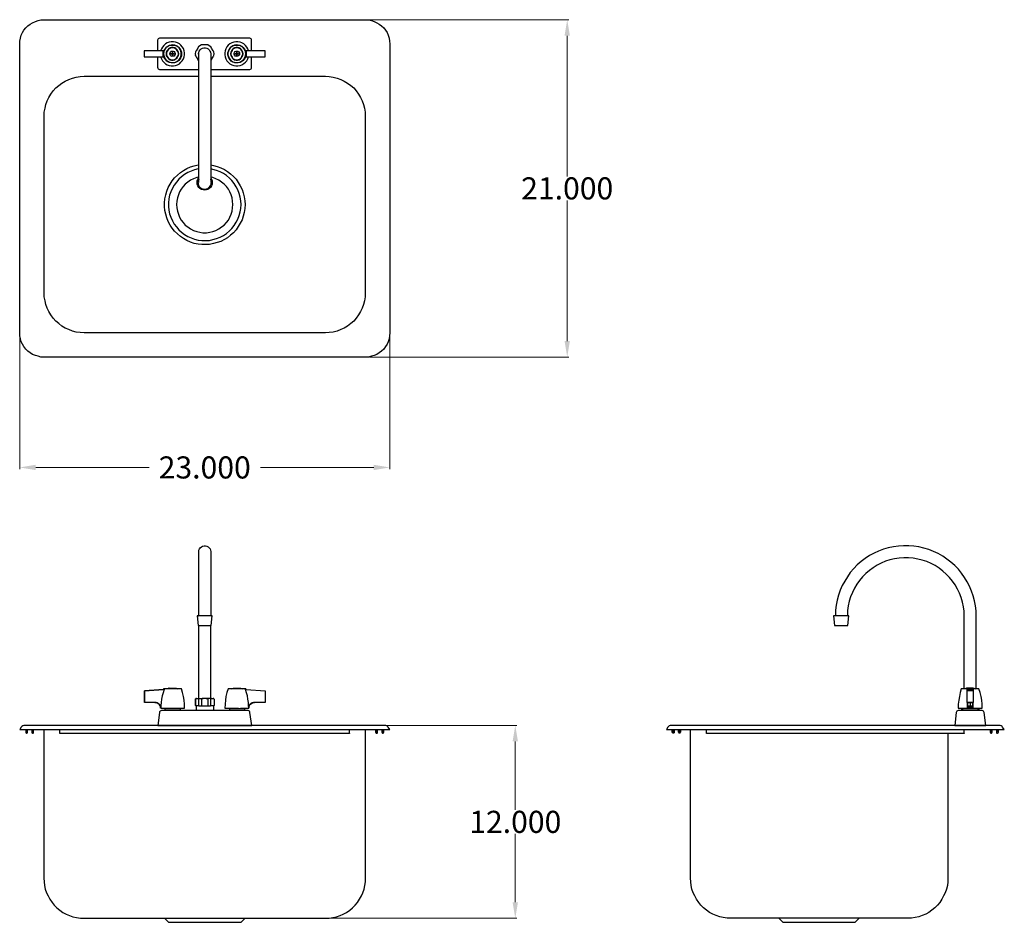
# Model space of a CAD drawing. Units: inches. Extents: x 14.3 to 75.6, y 20.5 to 76.6.
import ezdxf

# ---------------------------------------------------------------- set-up
doc = ezdxf.new("R2010")
doc.units = ezdxf.units.IN
doc.header["$MEASUREMENT"] = 0
doc.layers.add('AM_0', color=7, linetype='Continuous', lineweight=30)
doc.layers.add('AM_5', color=3, linetype='Continuous', lineweight=15)
doc.layers.add('PDF_Geometry', color=7, linetype='Continuous')
doc.styles.get("Standard").update_dxf_attribs({"font": 'ROMANS.SHX'})
doc.dimstyles.new('AM_ANSI$0', dxfattribs={"dimtxt": 0.12, "dimasz": 0.12, "dimexe": 0.1, "dimexo": 0.05, "dimgap": 0.06, "dimtad": 0, "dimtih": 1, "dimtoh": 1, "dimdec": 4, "dimzin": 7, "dimdsep": 46, "dimtxsty": 'Standard', "dimcen": 0, "dimclrd": 256, "dimclre": 256, "dimclrt": 2, "dimadec": 0, "dimazin": 2, "dimtp": 0.1, "dimtm": 0.1, "dimtfac": 0.71, "dimtdec": 4, "dimtofl": 0, "dimtmove": 0, "dimatfit": 3, "dimfxl": 1, "dimtolj": 1, "dimtzin": 7, "dimlwd": -1, "dimlwe": -1, "dimarcsym": 1})

# ---------------------------------------------------------------- blocks, each defined once
blk = doc.blocks.new('*D4')
at = {"layer": 'AM_5', "color": 1, "linetype": 'ByBlock', "transparency": 16777216}
for p, q in [((14.34, 57.047), (14.34, 48.637)), ((37.356, 57.047), (37.356, 48.637)), ((15.34, 48.737), (22.383, 48.737)), ((36.356, 48.737), (29.313, 48.737))]:
    blk.add_line(p, q, dxfattribs=at)
at = {"layer": 'AM_5', "color": 1, "transparency": 16777216}
for points in [[(15.34, 48.904), (15.34, 48.571), (14.34, 48.737)], [(36.356, 48.904), (36.356, 48.571), (37.356, 48.737)]]:
    blk.add_solid(points, dxfattribs=at)
at = {"layer": 'Defpoints', "color": 0, "transparency": 16777216}
for p in [(14.34, 57.097), (37.356, 57.097), (37.356, 48.737)]:
    blk.add_point(p, dxfattribs=at)
at = {"layer": 'AM_5', "color": 1, "transparency": 16777216, "insert": (25.848, 48.737), "char_height": 1.375, "attachment_point": 5}
blk.add_mtext('\\A1;23.000', dxfattribs=at)
blk = doc.blocks.new('*D5')
at = {"layer": 'AM_5', "color": 1, "linetype": 'ByBlock', "transparency": 16777216}
for p, q in [((35.905, 76.578), (48.492, 76.578)), ((48.392, 75.578), (48.392, 66.836)), ((48.392, 56.599), (48.392, 65.341)), ((36.09, 55.599), (48.492, 55.599))]:
    blk.add_line(p, q, dxfattribs=at)
at = {"layer": 'AM_5', "color": 1, "transparency": 16777216}
for points in [[(48.225, 75.578), (48.559, 75.578), (48.392, 76.578)], [(48.225, 56.599), (48.559, 56.599), (48.392, 55.599)]]:
    blk.add_solid(points, dxfattribs=at)
at = {"layer": 'Defpoints', "color": 0, "transparency": 16777216}
for p in [(35.855, 76.578), (36.04, 55.599), (48.392, 55.599)]:
    blk.add_point(p, dxfattribs=at)
at = {"layer": 'AM_5', "color": 1, "transparency": 16777216, "insert": (48.392, 66.089), "char_height": 1.375, "attachment_point": 5}
blk.add_mtext('\\A1;21.000', dxfattribs=at)
blk = doc.blocks.new('*D6')
at = {"layer": 'AM_5', "color": 1, "linetype": 'ByBlock', "transparency": 16777216}
for p, q in [((37.065, 32.697), (45.262, 32.697)), ((45.162, 31.697), (45.162, 27.446)), ((45.162, 21.701), (45.162, 25.951)), ((33.4, 20.701), (45.262, 20.701))]:
    blk.add_line(p, q, dxfattribs=at)
at = {"layer": 'AM_5', "color": 1, "transparency": 16777216}
for points in [[(44.995, 31.697), (45.328, 31.697), (45.162, 32.697)], [(44.995, 21.701), (45.328, 21.701), (45.162, 20.701)]]:
    blk.add_solid(points, dxfattribs=at)
at = {"layer": 'Defpoints', "color": 0, "transparency": 16777216}
for p in [(37.015, 32.697), (33.35, 20.701), (45.162, 20.701)]:
    blk.add_point(p, dxfattribs=at)
at = {"layer": 'AM_5', "color": 1, "transparency": 16777216, "insert": (45.162, 26.699), "char_height": 1.375, "attachment_point": 5}
blk.add_mtext('\\A1;12.000', dxfattribs=at)
blk = doc.blocks.new('DDI-20161224-P-G TOP VIEW')
at = {"layer": 'PDF_Geometry', "lineweight": -3}
for points in [[(15.841, 76.578), (35.855, 76.578), (36.04, 76.564), (36.21, 76.531), (36.381, 76.47), (36.552, 76.393), (36.706, 76.3), (36.844, 76.192), (36.984, 76.07), (37.092, 75.93), (37.185, 75.775), (37.263, 75.606), (37.309, 75.436), (37.34, 75.251), (37.356, 75.08), (37.356, 57.097), (37.34, 56.912), (37.309, 56.741), (37.263, 56.556), (37.185, 56.402), (37.092, 56.247), (36.984, 56.093), (36.844, 55.969), (36.706, 55.861), (36.552, 55.768), (36.381, 55.691), (36.21, 55.646), (36.04, 55.599), (35.855, 55.599), (15.841, 55.599), (15.654, 55.599), (15.484, 55.646), (15.315, 55.691), (15.144, 55.768), (14.99, 55.861), (14.85, 55.969), (14.712, 56.093), (14.602, 56.247), (14.51, 56.402), (14.433, 56.556), (14.387, 56.741), (14.356, 56.912), (14.34, 57.097), (14.34, 75.08), (14.356, 75.251), (14.387, 75.436), (14.433, 75.606), (14.51, 75.775), (14.602, 75.93), (14.712, 76.07), (14.85, 76.192), (14.99, 76.3), (15.144, 76.393), (15.315, 76.47), (15.484, 76.531), (15.654, 76.564)], [(24.41, 74.448), (24.394, 74.34), (24.363, 74.232), (24.3, 74.123), (24.239, 74.047), (24.146, 73.97), (24.038, 73.924), (23.93, 73.893), (23.821, 73.893), (23.697, 73.907), (23.605, 73.938), (23.496, 74.001), (23.419, 74.078), (23.357, 74.17), (23.311, 74.277), (23.28, 74.387), (23.28, 74.509), (23.311, 74.619), (23.357, 74.726), (23.419, 74.818), (23.496, 74.895), (23.605, 74.958), (23.697, 74.989), (23.821, 75.003), (23.93, 75.003), (24.038, 74.973), (24.146, 74.926), (24.239, 74.849), (24.3, 74.773), (24.363, 74.664), (24.394, 74.556)], [(23.288, 74.461), (23.298, 74.35), (23.339, 74.241), (23.389, 74.141), (23.458, 74.061), (23.548, 73.991), (23.649, 73.941), (23.758, 73.911), (23.869, 73.911), (23.979, 73.921), (24.079, 73.961), (24.179, 74.021), (24.259, 74.1), (24.32, 74.191), (24.37, 74.291), (24.39, 74.4), (24.39, 74.511), (24.37, 74.62), (24.32, 74.72), (24.259, 74.82), (24.179, 74.89), (24.079, 74.95), (23.979, 74.99), (23.869, 75.011), (23.758, 75), (23.649, 74.97), (23.548, 74.92), (23.458, 74.861), (23.389, 74.77), (23.328, 74.67), (23.298, 74.57)], [(23.448, 74.461), (23.458, 74.361), (23.498, 74.28), (23.548, 74.2), (23.619, 74.141), (23.699, 74.091), (23.789, 74.071), (23.889, 74.071), (23.979, 74.091), (24.059, 74.141), (24.129, 74.2), (24.179, 74.28), (24.22, 74.361), (24.229, 74.461), (24.22, 74.55), (24.179, 74.64), (24.129, 74.711), (24.059, 74.78), (23.979, 74.82), (23.889, 74.84), (23.789, 74.84), (23.699, 74.82), (23.619, 74.78), (23.548, 74.711), (23.498, 74.64), (23.458, 74.55)], [(23.468, 74.461), (23.478, 74.361), (23.519, 74.28), (23.569, 74.2), (23.639, 74.141), (23.728, 74.1), (23.819, 74.091), (23.909, 74.091), (23.999, 74.121), (24.079, 74.17), (24.14, 74.241), (24.179, 74.32), (24.209, 74.411), (24.209, 74.5), (24.179, 74.591), (24.14, 74.67), (24.079, 74.74), (23.999, 74.79), (23.909, 74.82), (23.819, 74.83), (23.728, 74.811), (23.639, 74.77), (23.569, 74.711), (23.519, 74.63), (23.478, 74.55)], [(28.416, 74.448), (28.4, 74.34), (28.369, 74.232), (28.306, 74.123), (28.229, 74.047), (28.152, 73.97), (28.044, 73.924), (27.936, 73.893), (27.827, 73.893), (27.703, 73.907), (27.595, 73.938), (27.502, 74.001), (27.425, 74.078), (27.363, 74.17), (27.317, 74.277), (27.286, 74.387), (27.286, 74.509), (27.317, 74.619), (27.363, 74.726), (27.425, 74.818), (27.502, 74.895), (27.595, 74.958), (27.703, 74.989), (27.827, 75.003), (27.936, 75.003), (28.044, 74.973), (28.152, 74.926), (28.229, 74.849), (28.306, 74.773), (28.369, 74.664), (28.4, 74.556)], [(28.396, 74.461), (28.386, 74.57), (28.355, 74.67), (28.295, 74.77), (28.225, 74.861), (28.136, 74.92), (28.034, 74.97), (27.925, 75), (27.815, 75.011), (27.704, 74.99), (27.604, 74.95), (27.504, 74.89), (27.424, 74.82), (27.364, 74.72), (27.324, 74.62), (27.294, 74.511), (27.294, 74.4), (27.324, 74.291), (27.364, 74.191), (27.424, 74.1), (27.504, 74.021), (27.604, 73.961), (27.704, 73.921), (27.815, 73.911), (27.925, 73.911), (28.034, 73.941), (28.136, 73.991), (28.225, 74.061), (28.295, 74.141), (28.355, 74.241), (28.386, 74.35)], [(28.236, 74.461), (28.225, 74.55), (28.186, 74.64), (28.136, 74.711), (28.065, 74.78), (27.984, 74.82), (27.895, 74.84), (27.795, 74.84), (27.704, 74.82), (27.624, 74.78), (27.554, 74.711), (27.504, 74.64), (27.464, 74.55), (27.454, 74.461), (27.464, 74.361), (27.504, 74.28), (27.554, 74.2), (27.624, 74.141), (27.704, 74.091), (27.795, 74.071), (27.895, 74.071), (27.984, 74.091), (28.065, 74.141), (28.136, 74.2), (28.186, 74.28), (28.225, 74.361)], [(28.216, 74.461), (28.205, 74.55), (28.165, 74.64), (28.115, 74.711), (28.045, 74.77), (27.955, 74.811), (27.865, 74.83), (27.774, 74.82), (27.684, 74.79), (27.604, 74.74), (27.544, 74.67), (27.504, 74.591), (27.474, 74.5), (27.474, 74.411), (27.504, 74.32), (27.544, 74.241), (27.604, 74.17), (27.684, 74.121), (27.774, 74.091), (27.865, 74.091), (27.955, 74.111), (28.045, 74.141), (28.115, 74.2), (28.165, 74.28), (28.205, 74.361)], [(23.268, 74.461), (23.278, 74.55), (23.308, 74.64), (23.268, 74.64), (22.087, 74.64), (22.087, 74.27), (23.268, 74.27)], [(23.669, 74.461), (23.689, 74.52), (23.719, 74.57), (23.769, 74.611), (23.829, 74.62), (23.889, 74.62), (23.939, 74.591), (23.979, 74.541), (23.999, 74.491), (23.999, 74.43), (23.979, 74.37), (23.939, 74.32), (23.889, 74.3), (23.829, 74.291), (23.769, 74.311), (23.719, 74.35), (23.689, 74.4)], [(23.858, 74.561), (23.819, 74.561), (23.819, 74.48), (23.839, 74.461), (23.839, 74.541)], [(23.839, 74.38), (23.839, 74.45), (23.819, 74.441), (23.819, 74.361)], [(23.858, 74.361), (23.858, 74.441), (23.839, 74.45), (23.839, 74.38)], [(25.271, 74.341), (25.271, 74.35)], [(28.015, 74.461), (28.005, 74.4), (27.965, 74.35), (27.915, 74.311), (27.865, 74.291), (27.804, 74.3), (27.745, 74.32), (27.704, 74.37), (27.684, 74.43), (27.684, 74.491), (27.704, 74.541), (27.745, 74.591), (27.804, 74.62), (27.865, 74.62), (27.915, 74.611), (27.965, 74.57), (28.005, 74.52)], [(27.825, 74.561), (27.825, 74.48), (27.845, 74.461), (27.845, 74.541)], [(27.825, 74.361), (27.865, 74.361), (27.865, 74.441), (27.845, 74.45), (27.845, 74.38)], [(27.845, 74.541), (27.845, 74.461), (27.865, 74.48), (27.865, 74.561)], [(28.416, 74.461), (28.405, 74.361), (28.386, 74.27), (28.416, 74.27), (29.597, 74.27), (29.597, 74.64), (28.416, 74.64)], [(26.232, 74.021), (26.222, 74.011)]]:
    blk.add_lwpolyline(points, close=True, dxfattribs=at)
for points in [[(28.766, 74.64), (28.766, 75.3), (28.756, 75.35), (28.726, 75.39), (28.686, 75.41), (28.646, 75.42), (23.038, 75.42), (22.998, 75.41), (22.957, 75.39), (22.927, 75.35), (22.918, 75.3), (22.918, 74.64)], [(23.107, 74.27), (23.157, 74.141), (23.218, 74.03), (23.308, 73.93), (23.408, 73.841), (23.519, 73.78), (23.639, 73.73), (23.769, 73.711), (23.899, 73.711), (24.029, 73.73), (24.159, 73.78), (24.27, 73.841), (24.37, 73.93), (24.45, 74.03), (24.52, 74.141), (24.57, 74.261), (24.59, 74.391), (24.59, 74.52), (24.559, 74.65), (24.52, 74.78), (24.45, 74.89), (24.37, 74.99), (24.27, 75.07), (24.149, 75.14), (24.029, 75.18), (23.899, 75.2), (23.769, 75.2), (23.639, 75.18), (23.519, 75.13), (23.408, 75.07), (23.308, 74.98), (23.218, 74.88), (23.157, 74.77), (23.107, 74.64)], [(25.451, 74.88), (25.431, 74.861), (25.412, 74.811), (25.321, 74.65), (25.291, 74.611), (25.281, 74.58), (25.271, 74.57), (25.281, 74.58)], [(26.222, 74.9), (26.132, 74.961), (26.032, 75.011), (26.012, 75.011), (25.992, 75.011), (25.932, 75.011), (25.751, 75.011), (25.692, 75.011), (25.672, 75.011), (25.662, 75.011), (25.651, 75.011), (25.551, 74.961), (25.462, 74.9), (25.451, 74.89), (25.462, 74.9)], [(25.471, 66.464), (25.471, 66.474), (25.471, 66.514), (25.471, 66.574), (25.471, 66.664), (25.471, 66.764), (25.471, 66.894), (25.471, 67.044), (25.471, 67.214), (25.471, 67.403), (25.471, 67.603), (25.471, 67.823), (25.471, 68.064), (25.471, 68.314), (25.471, 68.584), (25.471, 68.853), (25.471, 69.133), (25.471, 69.433), (25.471, 69.723), (25.471, 70.022), (25.471, 70.333), (25.471, 70.633), (25.471, 70.942), (25.471, 71.242), (25.471, 71.542), (25.471, 71.832), (25.471, 72.112), (25.471, 72.382), (25.471, 72.641), (25.471, 72.891), (25.471, 73.132), (25.471, 73.351), (25.471, 73.551), (25.471, 73.73), (25.471, 73.9), (25.471, 74.041), (25.471, 74.17), (25.471, 74.27), (25.471, 74.35), (25.471, 74.411), (25.471, 74.45), (25.471, 74.461), (25.481, 74.55), (25.512, 74.63), (25.562, 74.711), (25.631, 74.77), (25.712, 74.811), (25.802, 74.83), (25.892, 74.83), (25.972, 74.811), (26.052, 74.77), (26.122, 74.711), (26.172, 74.63), (26.202, 74.55), (26.222, 74.461), (26.222, 74.45), (26.222, 74.411), (26.222, 74.35), (26.222, 74.27), (26.222, 74.17), (26.222, 74.041), (26.222, 73.9), (26.222, 73.73), (26.222, 73.551), (26.222, 73.351), (26.222, 73.132), (26.222, 72.891), (26.222, 72.641), (26.222, 72.382), (26.222, 72.112), (26.222, 71.832), (26.222, 71.542), (26.222, 71.242), (26.222, 70.942), (26.222, 70.633), (26.222, 70.333), (26.222, 70.022), (26.222, 69.723), (26.222, 69.433), (26.222, 69.133), (26.222, 68.853), (26.222, 68.584), (26.222, 68.314), (26.222, 68.064), (26.222, 67.823), (26.222, 67.603), (26.222, 67.403), (26.222, 67.214), (26.222, 67.044), (26.222, 66.894), (26.222, 66.764), (26.222, 66.664), (26.222, 66.574), (26.222, 66.514), (26.222, 66.474), (26.222, 66.464)], [(25.481, 74.55), (25.512, 74.63), (25.562, 74.711), (25.631, 74.77), (25.712, 74.811), (25.802, 74.83), (25.892, 74.83), (25.972, 74.811), (26.052, 74.77), (26.122, 74.711), (26.172, 74.63), (26.202, 74.55), (26.222, 74.461)], [(26.032, 75.011), (26.032, 75.011)], [(26.413, 74.58), (26.393, 74.611), (26.373, 74.65), (26.272, 74.811), (26.252, 74.861), (26.232, 74.88), (26.232, 74.89), (26.232, 74.88)], [(28.576, 74.64), (28.526, 74.77), (28.466, 74.88), (28.375, 74.98), (28.286, 75.07), (28.165, 75.13), (28.045, 75.18), (27.915, 75.2), (27.784, 75.2), (27.654, 75.18), (27.534, 75.14), (27.414, 75.07), (27.314, 74.99), (27.233, 74.89), (27.164, 74.77), (27.124, 74.65), (27.094, 74.52), (27.094, 74.391), (27.124, 74.261), (27.164, 74.141), (27.233, 74.03), (27.314, 73.93), (27.414, 73.841), (27.534, 73.78), (27.654, 73.73), (27.784, 73.711), (27.915, 73.711), (28.045, 73.73), (28.165, 73.78), (28.286, 73.85), (28.375, 73.93), (28.466, 74.03), (28.526, 74.15), (28.576, 74.27)], [(22.918, 74.27), (22.918, 73.621), (22.927, 73.571), (22.957, 73.53), (22.998, 73.501), (23.038, 73.491), (25.471, 73.491)], [(23.268, 74.27), (23.308, 74.27), (23.278, 74.361), (23.268, 74.461), (23.268, 74.64)], [(23.919, 74.461), (23.939, 74.48), (23.939, 74.441), (23.919, 74.45), (23.919, 74.461), (23.839, 74.461), (23.758, 74.461), (23.739, 74.48), (23.819, 74.48)], [(23.739, 74.441), (23.739, 74.48)], [(23.819, 74.441), (23.739, 74.441), (23.758, 74.45)], [(23.758, 74.461), (23.758, 74.45), (23.839, 74.45), (23.919, 74.45)], [(23.819, 74.561), (23.839, 74.541), (23.839, 74.461), (23.858, 74.48), (23.858, 74.561)], [(23.858, 74.361), (23.819, 74.361)], [(23.839, 74.541), (23.839, 74.541)], [(23.839, 74.38), (23.839, 74.38)], [(23.858, 74.48), (23.939, 74.48)], [(23.939, 74.441), (23.858, 74.441)], [(25.271, 74.57), (25.261, 74.461), (25.271, 74.35)], [(25.281, 74.33), (25.291, 74.311), (25.321, 74.261), (25.412, 74.1), (25.431, 74.05), (25.451, 74.03), (25.451, 74.021), (25.451, 74.03)], [(25.471, 74.38), (25.462, 74.47), (25.471, 74.561)], [(26.222, 74.47), (26.222, 74.38)], [(26.222, 73.491), (28.646, 73.491), (28.686, 73.501), (28.726, 73.53), (28.756, 73.571), (28.766, 73.621), (28.766, 74.27)], [(26.232, 74.03), (26.252, 74.05), (26.272, 74.1), (26.373, 74.261), (26.393, 74.311), (26.413, 74.33), (26.413, 74.341), (26.413, 74.33)], [(26.423, 74.35), (26.432, 74.461), (26.423, 74.57), (26.413, 74.57), (26.423, 74.57)], [(27.765, 74.45), (27.745, 74.441), (27.745, 74.48), (27.765, 74.461), (27.765, 74.45), (27.845, 74.45), (27.925, 74.45), (27.945, 74.441), (27.865, 74.441)], [(27.745, 74.48), (27.825, 74.48)], [(27.825, 74.441), (27.745, 74.441)], [(27.925, 74.45), (27.925, 74.461), (27.845, 74.461), (27.765, 74.461)], [(27.825, 74.561), (27.865, 74.561)], [(27.865, 74.361), (27.845, 74.38), (27.845, 74.45), (27.825, 74.441), (27.825, 74.361)], [(27.845, 74.541), (27.845, 74.541)], [(27.845, 74.38), (27.845, 74.38)], [(27.865, 74.48), (27.945, 74.48), (27.925, 74.461)], [(27.945, 74.48), (27.945, 74.441)], [(28.416, 74.64), (28.386, 74.64), (28.405, 74.55), (28.416, 74.461), (28.416, 74.27)], [(25.462, 74.011), (25.471, 74.011)], [(26.222, 74.011), (26.232, 74.021)], [(26.222, 73.058), (33.35, 73.058), (33.596, 73.044), (33.844, 72.997), (34.076, 72.95), (34.309, 72.859), (34.524, 72.765), (34.725, 72.641), (34.927, 72.487), (35.113, 72.332), (35.268, 72.147), (35.406, 71.948), (35.546, 71.747), (35.638, 71.53), (35.731, 71.3), (35.778, 71.068), (35.824, 70.82), (35.824, 70.574), (35.824, 59.597), (35.824, 59.351), (35.778, 59.103), (35.731, 58.871), (35.638, 58.64), (35.546, 58.424), (35.406, 58.223), (35.268, 58.022), (35.113, 57.837), (34.927, 57.682), (34.725, 57.528), (34.524, 57.406), (34.309, 57.312), (34.076, 57.219), (33.844, 57.158), (33.596, 57.127), (33.35, 57.111), (18.346, 57.111), (18.098, 57.127), (17.85, 57.158), (17.619, 57.219), (17.387, 57.312), (17.17, 57.406), (16.969, 57.528), (16.768, 57.682), (16.583, 57.837), (16.428, 58.022), (16.274, 58.223), (16.15, 58.424), (16.057, 58.64), (15.963, 58.871), (15.918, 59.103), (15.872, 59.351), (15.855, 59.597), (15.855, 70.574), (15.872, 70.82), (15.918, 71.068), (15.963, 71.3), (16.057, 71.53), (16.15, 71.747), (16.274, 71.948), (16.428, 72.147), (16.583, 72.332), (16.768, 72.487), (16.969, 72.641), (17.17, 72.765), (17.387, 72.859), (17.619, 72.95), (17.85, 72.997), (18.098, 73.044), (18.346, 73.058), (25.471, 73.058)], [(26.222, 67.547), (26.388, 67.517), (26.62, 67.454), (26.853, 67.377), (27.069, 67.269), (27.27, 67.146), (27.457, 66.991), (27.642, 66.822), (27.796, 66.652), (27.936, 66.452), (28.06, 66.251), (28.168, 66.019), (28.245, 65.804), (28.306, 65.572), (28.338, 65.324), (28.353, 65.078), (28.338, 64.846), (28.306, 64.599), (28.245, 64.367), (28.168, 64.135), (28.06, 63.92), (27.936, 63.719), (27.796, 63.518), (27.642, 63.333), (27.457, 63.178), (27.27, 63.024), (27.069, 62.901), (26.853, 62.792), (26.62, 62.715), (26.388, 62.654), (26.141, 62.607), (25.909, 62.593), (25.661, 62.593), (25.43, 62.623), (25.182, 62.67), (24.966, 62.747), (24.735, 62.839), (24.533, 62.963), (24.332, 63.101), (24.146, 63.255), (23.975, 63.426), (23.821, 63.611), (23.697, 63.812), (23.575, 64.028), (23.481, 64.259), (23.419, 64.491), (23.374, 64.723), (23.341, 64.969), (23.341, 65.2), (23.374, 65.448), (23.419, 65.68), (23.481, 65.912), (23.575, 66.143), (23.697, 66.343), (23.821, 66.56), (23.975, 66.745), (24.146, 66.914), (24.332, 67.068), (24.533, 67.208), (24.735, 67.316), (24.966, 67.424), (25.182, 67.501), (25.43, 67.548), (25.471, 67.553)], [(25.471, 67.303), (25.446, 67.3), (25.214, 67.239), (24.997, 67.162), (24.796, 67.068), (24.595, 66.946), (24.41, 66.806), (24.239, 66.652), (24.085, 66.483), (23.945, 66.298), (23.837, 66.097), (23.744, 65.881), (23.666, 65.664), (23.62, 65.432), (23.605, 65.2), (23.605, 64.969), (23.62, 64.737), (23.666, 64.507), (23.744, 64.29), (23.837, 64.074), (23.945, 63.873), (24.085, 63.688), (24.239, 63.518), (24.41, 63.363), (24.595, 63.225), (24.796, 63.101), (24.997, 63.009), (25.214, 62.932), (25.446, 62.869), (25.677, 62.839), (25.909, 62.839), (26.141, 62.855), (26.358, 62.901), (26.59, 62.963), (26.807, 63.056), (27.008, 63.164), (27.193, 63.286), (27.38, 63.44), (27.534, 63.595), (27.688, 63.781), (27.812, 63.981), (27.904, 64.182), (27.997, 64.398), (28.044, 64.629), (28.091, 64.846), (28.105, 65.078), (28.091, 65.308), (28.044, 65.54), (27.997, 65.772), (27.904, 65.989), (27.812, 66.188), (27.688, 66.389), (27.534, 66.574), (27.38, 66.729), (27.193, 66.883), (27.008, 67.007), (26.807, 67.115), (26.59, 67.208), (26.358, 67.269), (26.222, 67.299)], [(25.471, 66.789), (25.352, 66.759), (25.151, 66.682), (24.966, 66.605), (24.796, 66.483), (24.641, 66.359), (24.501, 66.204), (24.377, 66.05), (24.286, 65.865), (24.209, 65.68), (24.146, 65.495), (24.115, 65.294), (24.099, 65.078), (24.115, 64.877), (24.146, 64.676), (24.209, 64.491), (24.286, 64.306), (24.377, 64.121), (24.501, 63.966), (24.641, 63.812), (24.796, 63.688), (24.966, 63.564), (25.151, 63.473), (25.352, 63.41), (25.537, 63.363), (25.739, 63.333), (25.956, 63.333), (26.157, 63.363), (26.342, 63.41), (26.543, 63.473), (26.73, 63.564), (26.9, 63.688), (27.055, 63.812), (27.193, 63.966), (27.317, 64.121), (27.41, 64.306), (27.487, 64.491), (27.548, 64.676), (27.581, 64.877), (27.595, 65.078), (27.581, 65.294), (27.548, 65.495), (27.487, 65.68), (27.41, 65.865), (27.317, 66.05), (27.193, 66.204), (27.055, 66.359), (26.9, 66.483), (26.73, 66.605), (26.543, 66.682), (26.342, 66.759), (26.222, 66.79)], [(26.222, 66.744), (26.272, 66.654), (26.302, 66.554), (26.313, 66.444), (26.302, 66.344), (26.272, 66.244), (26.213, 66.154), (26.132, 66.085), (26.042, 66.024), (25.952, 65.994), (25.842, 65.985), (25.742, 65.994), (25.642, 66.024), (25.551, 66.085), (25.471, 66.154), (25.421, 66.244), (25.381, 66.344), (25.371, 66.444), (25.381, 66.554), (25.412, 66.654), (25.471, 66.744)], [(25.471, 66.654), (25.431, 66.564), (25.421, 66.474), (25.431, 66.374), (25.462, 66.285), (25.512, 66.204), (25.571, 66.135), (25.651, 66.085), (25.742, 66.054), (25.842, 66.035), (25.942, 66.054), (26.032, 66.085), (26.113, 66.135), (26.172, 66.204), (26.222, 66.285), (26.252, 66.374), (26.263, 66.474), (26.252, 66.564), (26.222, 66.654)]]:
    blk.add_lwpolyline(points, dxfattribs=at)
blk = doc.blocks.new('DDI-20161224-P-G FRONT VIEW')
at = {"layer": 'PDF_Geometry', "lineweight": -3}
for p, q in [((15.841, 32.451), (15.841, 32.42)), ((15.841, 32.42), (15.841, 23.201)), ((35.855, 32.42), (35.855, 32.451)), ((35.855, 23.201), (35.855, 32.42)), ((15.841, 23.201), (15.855, 22.971)), ((15.855, 22.971), (15.886, 22.739)), ((15.886, 22.739), (15.933, 22.522)), ((35.762, 22.522), (35.808, 22.739)), ((35.808, 22.739), (35.839, 22.971)), ((35.839, 22.971), (35.855, 23.201)), ((15.933, 22.522), (16.01, 22.29)), ((16.01, 22.29), (16.103, 22.091)), ((16.103, 22.091), (16.211, 21.89)), ((35.483, 21.89), (35.593, 22.091)), ((35.593, 22.091), (35.684, 22.29)), ((35.684, 22.29), (35.762, 22.522)), ((16.211, 21.89), (16.351, 21.689)), ((16.351, 21.689), (16.489, 21.52)), ((16.489, 21.52), (16.66, 21.349)), ((35.034, 21.349), (35.205, 21.52)), ((35.205, 21.52), (35.345, 21.689)), ((35.345, 21.689), (35.483, 21.89)), ((16.66, 21.349), (16.83, 21.211)), ((16.83, 21.211), (17.031, 21.071)), ((17.031, 21.071), (17.233, 20.963)), ((17.233, 20.963), (17.434, 20.871)), ((17.434, 20.871), (17.649, 20.794)), ((34.045, 20.794), (34.262, 20.871)), ((34.262, 20.871), (34.463, 20.963)), ((34.463, 20.963), (34.664, 21.071)), ((34.664, 21.071), (34.865, 21.211)), ((34.865, 21.211), (35.034, 21.349)), ((17.649, 20.794), (17.883, 20.748)), ((17.883, 20.748), (18.114, 20.717)), ((18.114, 20.717), (18.346, 20.701)), ((18.346, 20.701), (33.35, 20.701)), ((33.35, 20.701), (33.582, 20.717)), ((33.582, 20.717), (33.813, 20.748)), ((33.813, 20.748), (34.045, 20.794))]:
    blk.add_line(p, q, dxfattribs=at)
for points in [[(25.438, 39.504), (25.457, 39.513), (25.468, 39.524), (25.477, 39.553), (25.477, 39.844), (25.477, 40.144), (25.477, 40.433), (25.477, 40.713), (25.477, 40.993), (25.477, 41.262), (25.477, 41.523), (25.477, 41.773), (25.477, 42.012), (25.477, 42.243), (25.477, 42.443), (25.477, 42.642), (25.477, 42.812), (25.477, 42.972), (25.477, 43.111), (25.477, 43.222), (25.477, 43.322), (25.477, 43.402), (25.477, 43.452), (25.477, 43.482), (25.477, 43.502), (25.487, 43.592), (25.518, 43.672), (25.568, 43.742), (25.637, 43.802), (25.718, 43.852), (25.808, 43.872), (25.898, 43.872), (25.978, 43.852), (26.058, 43.802), (26.128, 43.742), (26.178, 43.672), (26.208, 43.592), (26.228, 43.502), (26.228, 43.482), (26.228, 43.452), (26.228, 43.402), (26.228, 43.322), (26.228, 43.222), (26.228, 43.111), (26.228, 42.972), (26.228, 42.812), (26.228, 42.642), (26.228, 42.443), (26.228, 42.243), (26.228, 42.012), (26.228, 41.773), (26.228, 41.523), (26.228, 41.262), (26.228, 40.993), (26.228, 40.713), (26.228, 40.433), (26.228, 40.144), (26.228, 39.844), (26.228, 39.553), (26.228, 39.524), (26.239, 39.513), (26.258, 39.504), (26.269, 39.504), (26.258, 39.504), (26.269, 39.504)], [(25.427, 39.504), (25.427, 39.504)], [(25.427, 39.504), (25.427, 39.504)], [(25.427, 39.504), (25.427, 39.504)], [(25.477, 34.366), (25.477, 38.904)], [(26.228, 34.366), (26.228, 38.904)], [(22.764, 34.117), (22.093, 34.117), (22.093, 34.846), (23.274, 34.926), (22.093, 34.846), (22.093, 34.117)], [(23.274, 34.926), (23.274, 34.926)], [(23.274, 34.926), (23.274, 34.926)], [(23.625, 35.006), (23.634, 35.006), (23.625, 35.006), (23.515, 34.976)], [(23.645, 35.006), (23.675, 35.006), (23.725, 35.006), (23.775, 35.006), (23.845, 35.006), (23.916, 35.006), (23.975, 35.006), (24.016, 35.006), (24.045, 35.006), (24.055, 35.006), (24.075, 35.006), (24.175, 34.976)], [(28.422, 34.926), (28.402, 34.976), (28.392, 34.976), (28.361, 34.976), (28.311, 34.976), (28.242, 34.976), (28.161, 34.976), (28.061, 34.976), (27.961, 34.976), (27.851, 34.976), (27.741, 34.976), (27.641, 34.976), (27.55, 34.976), (27.46, 34.976), (27.391, 34.976), (27.34, 34.976), (27.31, 34.976), (27.3, 34.976), (27.23, 34.735), (27.17, 34.496), (27.13, 34.256), (27.109, 34.017), (27.1, 33.767), (27.109, 33.767), (27.14, 33.767), (27.2, 33.767), (27.27, 33.767), (27.36, 33.767), (27.46, 33.767), (27.571, 33.767), (27.691, 33.767), (27.821, 33.767), (27.951, 33.767)], [(27.521, 34.976), (27.63, 35.006), (27.641, 35.006), (27.651, 35.006), (27.68, 35.006), (27.73, 35.006), (27.78, 35.006), (27.851, 35.006), (27.921, 35.006), (27.981, 35.006), (28.021, 35.006), (28.051, 35.006), (28.061, 35.006), (28.081, 35.006), (28.181, 34.976)], [(28.071, 33.767), (28.192, 33.767), (28.301, 33.767), (28.392, 33.767), (28.472, 33.767), (28.532, 33.767), (28.582, 33.767), (28.572, 33.936), (28.561, 34.117), (28.532, 34.326), (28.502, 34.526), (28.452, 34.726), (28.392, 34.926), (28.422, 34.926), (29.603, 34.846), (29.603, 34.117), (28.932, 34.117), (28.872, 34.117), (28.802, 34.096), (28.742, 34.056), (28.682, 34.017), (28.642, 33.967), (28.602, 33.906), (28.582, 33.836), (28.582, 33.767), (28.592, 33.767), (28.592, 33.836), (28.611, 33.906), (28.652, 33.967), (28.692, 34.017), (28.752, 34.056), (28.812, 34.096), (28.872, 34.117), (28.943, 34.117)], [(22.093, 34.846), (22.093, 34.846)], [(25.418, 34.366), (25.438, 34.366), (25.457, 34.356), (25.468, 34.336), (25.468, 33.936), (25.468, 33.926), (25.487, 33.917), (25.457, 33.917), (25.418, 33.917), (25.377, 33.917), (25.347, 33.917), (25.327, 33.917), (25.297, 33.917), (25.277, 33.926), (25.297, 33.917), (25.288, 33.917)], [(25.277, 34.356), (25.288, 34.356)], [(25.297, 34.366), (25.288, 34.366)], [(25.327, 34.366), (25.297, 34.366), (25.327, 34.366), (25.418, 34.366), (25.487, 34.366), (25.568, 34.366), (25.657, 34.366), (25.757, 34.366)], [(25.457, 34.356), (25.457, 34.356)], [(25.487, 33.917), (25.568, 33.917), (25.657, 33.917), (25.718, 33.917), (25.787, 33.917), (25.848, 33.917), (25.908, 33.917), (25.978, 33.917), (26.039, 33.917), (26.128, 33.917), (26.208, 33.917), (26.228, 33.926), (26.228, 33.936), (26.228, 34.336), (26.239, 34.356), (26.258, 34.366), (26.278, 34.366), (26.208, 34.366), (26.128, 34.366), (26.039, 34.366), (25.939, 34.366), (25.998, 34.366), (26.018, 34.356), (26.039, 34.356), (26.039, 34.336), (26.039, 33.936)], [(25.939, 34.366), (25.757, 34.366), (25.698, 34.366), (25.678, 34.356), (25.668, 34.356), (25.657, 34.336), (25.657, 33.936)], [(26.399, 34.366), (26.419, 34.356), (26.429, 34.336), (26.429, 33.936), (26.419, 33.926), (26.399, 33.917), (26.369, 33.917), (26.349, 33.917), (26.319, 33.917), (26.289, 33.917), (26.239, 33.917)], [(26.239, 34.356), (26.239, 34.356)], [(26.278, 34.366), (26.379, 34.366), (26.399, 34.366), (26.419, 34.356), (26.429, 34.336)], [(26.408, 34.366), (26.399, 34.366), (26.379, 34.366)], [(26.439, 34.336), (26.439, 33.936), (26.429, 33.926), (26.408, 33.917)], [(26.419, 34.356), (26.419, 34.356)], [(22.093, 34.117), (22.093, 34.117)], [(23.044, 33.967), (23.004, 34.017), (22.954, 34.056), (22.883, 34.096), (22.824, 34.117), (22.753, 34.117)], [(23.094, 33.906), (23.054, 33.967)], [(23.104, 33.767), (23.104, 33.836), (23.084, 33.906)], [(23.104, 33.767), (23.104, 33.767)], [(23.104, 33.767), (23.104, 33.767)], [(23.384, 33.756), (23.374, 33.756), (23.384, 33.756), (23.415, 33.756), (23.474, 33.756), (23.545, 33.756), (23.634, 33.756), (23.734, 33.756), (23.845, 33.756), (23.955, 33.756), (24.055, 33.756), (24.146, 33.756), (24.216, 33.756), (24.276, 33.756), (24.305, 33.756), (24.326, 33.756), (24.305, 33.756)], [(23.374, 33.756), (23.374, 33.617)], [(24.326, 33.756), (24.326, 33.617)], [(25.307, 33.917), (25.307, 33.617)], [(26.208, 33.917), (26.228, 33.926)], [(26.389, 33.917), (26.389, 33.617)], [(26.399, 33.917), (26.419, 33.926)], [(27.391, 33.756), (27.38, 33.756), (27.391, 33.756), (27.42, 33.756), (27.48, 33.756), (27.55, 33.756), (27.641, 33.756), (27.741, 33.756), (27.851, 33.756), (27.961, 33.756), (28.061, 33.756), (28.151, 33.756), (28.222, 33.756), (28.281, 33.756), (28.311, 33.756), (28.331, 33.756), (28.311, 33.756)], [(27.38, 33.756), (27.38, 33.617)], [(27.961, 33.756), (28.061, 33.756)], [(28.331, 33.756), (28.331, 33.617)], [(14.649, 32.697), (14.649, 32.697)], [(37.045, 32.697), (37.045, 32.697)], [(14.712, 32.451), (14.712, 32.266), (14.726, 32.235), (14.758, 32.219), (14.789, 32.219), (14.819, 32.235), (14.835, 32.266), (14.835, 32.404), (14.789, 32.404), (14.789, 32.266), (14.773, 32.266), (14.758, 32.266), (14.758, 32.451)], [(15.144, 32.266), (15.144, 32.404), (15.098, 32.404), (15.098, 32.266), (15.098, 32.235), (15.128, 32.219), (15.175, 32.219), (15.205, 32.235), (15.205, 32.266), (15.205, 32.451)], [(15.16, 32.451), (15.16, 32.266)], [(15.16, 32.266), (15.16, 32.266)], [(15.16, 32.266), (15.16, 32.266)], [(16.845, 32.235), (16.845, 32.266), (16.845, 32.451)], [(34.849, 32.203), (16.845, 32.203)], [(34.849, 32.235), (34.849, 32.266), (34.849, 32.451)], [(36.474, 32.451), (36.474, 32.266), (36.489, 32.235), (36.519, 32.219), (36.566, 32.219), (36.597, 32.235), (36.597, 32.266), (36.597, 32.404), (36.552, 32.404), (36.552, 32.266)], [(36.535, 32.266), (36.552, 32.266), (36.535, 32.266), (36.535, 32.451)], [(36.938, 32.451), (36.938, 32.266), (36.922, 32.266), (36.907, 32.266), (36.907, 32.404), (36.86, 32.404), (36.86, 32.266), (36.877, 32.235), (36.907, 32.219), (36.938, 32.219), (36.968, 32.235), (36.984, 32.266), (36.984, 32.451)], [(23.341, 20.701), (23.589, 20.453), (23.605, 20.453), (23.636, 20.453), (23.697, 20.453), (23.776, 20.453), (23.884, 20.453), (24.007, 20.453), (24.146, 20.453), (24.3, 20.453), (24.471, 20.453), (24.657, 20.453), (24.857, 20.453), (25.058, 20.453), (25.291, 20.453), (25.507, 20.453), (25.739, 20.453), (25.956, 20.453), (26.187, 20.453), (26.405, 20.453), (26.636, 20.453), (26.837, 20.453), (27.038, 20.453), (27.223, 20.453), (27.394, 20.453), (27.548, 20.453), (27.688, 20.453), (27.812, 20.453), (27.92, 20.453), (27.997, 20.453), (28.06, 20.453), (28.091, 20.453), (28.105, 20.453), (28.353, 20.701)]]:
    blk.add_lwpolyline(points, dxfattribs=at)
for points in [[(25.438, 38.904), (25.447, 38.904), (25.487, 38.904), (25.537, 38.904), (25.618, 38.904), (25.698, 38.904), (25.798, 38.904), (25.898, 38.904), (25.998, 38.904), (26.078, 38.904), (26.158, 38.904), (26.208, 38.904), (26.249, 38.904), (26.258, 38.904), (26.319, 39.504), (26.308, 39.504), (26.278, 39.504), (26.219, 39.504), (26.148, 39.504), (26.058, 39.504), (25.958, 39.504), (25.848, 39.504), (25.748, 39.504), (25.648, 39.504), (25.557, 39.504), (25.477, 39.504), (25.418, 39.504), (25.387, 39.504), (25.377, 39.504)], [(24.586, 34.017), (24.566, 34.256), (24.526, 34.496), (24.466, 34.735), (24.396, 34.976), (24.385, 34.976), (24.356, 34.976), (24.305, 34.976), (24.235, 34.976), (24.155, 34.976), (24.055, 34.976), (23.955, 34.976), (23.845, 34.976), (23.734, 34.976), (23.634, 34.976), (23.545, 34.976), (23.454, 34.976), (23.384, 34.976), (23.334, 34.976), (23.304, 34.976), (23.294, 34.976), (23.274, 34.926), (23.315, 34.926), (23.254, 34.726), (23.204, 34.526), (23.164, 34.326), (23.134, 34.117), (23.124, 33.936), (23.114, 33.767), (23.164, 33.767), (23.224, 33.767), (23.304, 33.767), (23.395, 33.767), (23.504, 33.767), (23.625, 33.767), (23.755, 33.767), (23.875, 33.767), (24.005, 33.767), (24.125, 33.767), (24.235, 33.767), (24.346, 33.767), (24.426, 33.767), (24.506, 33.767), (24.556, 33.767), (24.586, 33.767), (24.596, 33.767)], [(25.277, 34.356), (25.277, 34.336), (25.277, 34.356), (25.288, 34.356)], [(25.277, 33.936), (25.277, 34.336)], [(22.753, 34.117), (22.824, 34.117), (22.883, 34.096), (22.954, 34.056), (23.004, 34.017), (23.044, 33.967), (23.084, 33.906), (23.104, 33.836), (23.104, 33.767), (23.104, 33.836), (23.084, 33.906), (23.044, 33.967), (23.004, 34.017), (22.954, 34.056), (22.883, 34.096), (22.824, 34.117)], [(25.277, 33.936), (25.277, 33.926)], [(25.657, 33.926), (25.657, 33.917)], [(26.039, 33.926), (26.039, 33.917)], [(28.542, 33.617), (23.154, 33.617), (23.114, 33.606), (23.074, 33.586), (23.044, 33.547), (23.033, 33.506), (22.924, 32.697), (22.933, 32.697), (22.964, 32.697), (23.004, 32.697), (23.044, 32.697), (28.652, 32.697), (28.692, 32.697), (28.732, 32.697), (28.762, 32.697), (28.772, 32.697), (28.662, 33.506), (28.652, 33.547), (28.622, 33.586), (28.582, 33.606)], [(14.525, 32.666), (14.48, 32.636), (14.433, 32.589), (14.34, 32.451), (14.356, 32.451), (14.387, 32.451), (14.433, 32.451), (14.51, 32.451), (14.602, 32.451), (14.712, 32.451), (14.85, 32.451), (14.99, 32.451), (15.144, 32.451), (15.315, 32.451), (15.484, 32.451), (15.654, 32.451), (15.841, 32.451), (35.855, 32.451), (36.04, 32.451), (36.21, 32.451), (36.381, 32.451), (36.552, 32.451), (36.706, 32.451), (36.844, 32.451), (36.984, 32.451), (37.092, 32.451), (37.185, 32.451), (37.263, 32.451), (37.309, 32.451), (37.34, 32.451), (37.356, 32.451), (37.263, 32.589), (37.216, 32.636), (37.169, 32.666), (37.108, 32.682), (37.045, 32.697), (37.015, 32.697), (36.954, 32.697), (36.891, 32.697), (36.798, 32.697), (36.706, 32.697), (36.582, 32.697), (36.458, 32.697), (36.318, 32.697), (36.164, 32.697), (36.009, 32.697), (35.855, 32.697), (15.841, 32.697), (15.685, 32.697), (15.53, 32.697), (15.376, 32.697), (15.238, 32.697), (15.114, 32.697), (14.99, 32.697), (14.897, 32.697), (14.803, 32.697), (14.726, 32.697), (14.679, 32.697), (14.649, 32.697), (14.588, 32.682)], [(16.845, 32.219), (16.845, 32.203)], [(34.849, 32.219), (34.849, 32.203)]]:
    blk.add_lwpolyline(points, close=True, dxfattribs=at)
blk = doc.blocks.new('DDI-20161224-P-G SIDE VIEW')
at = {"layer": 'PDF_Geometry', "lineweight": -3}
for p, q in [((54.648, 32.589), (54.557, 32.451)), ((54.695, 32.636), (54.648, 32.589)), ((54.742, 32.666), (54.695, 32.636)), ((54.805, 32.682), (54.742, 32.666)), ((54.866, 32.697), (54.805, 32.682)), ((54.896, 32.697), (54.866, 32.697)), ((54.959, 32.697), (54.896, 32.697)), ((55.02, 32.697), (54.959, 32.697)), ((55.113, 32.697), (55.02, 32.697)), ((55.205, 32.697), (55.113, 32.697)), ((55.329, 32.697), (55.205, 32.697)), ((55.453, 32.697), (55.329, 32.697)), ((55.593, 32.697), (55.453, 32.697)), ((55.747, 32.697), (55.593, 32.697)), ((55.902, 32.697), (55.747, 32.697)), ((56.056, 32.697), (55.902, 32.697)), ((74.077, 32.697), (56.056, 32.697)), ((74.231, 32.697), (74.077, 32.697)), ((74.386, 32.697), (74.231, 32.697)), ((74.524, 32.697), (74.386, 32.697)), ((74.664, 32.697), (74.524, 32.697)), ((74.802, 32.697), (74.664, 32.697)), ((74.912, 32.697), (74.802, 32.697)), ((75.02, 32.697), (74.912, 32.697)), ((75.113, 32.697), (75.02, 32.697)), ((75.174, 32.697), (75.113, 32.697)), ((75.221, 32.697), (75.174, 32.697)), ((75.251, 32.697), (75.221, 32.697)), ((75.267, 32.697), (75.251, 32.697)), ((75.328, 32.682), (75.267, 32.697)), ((75.391, 32.666), (75.328, 32.682)), ((75.438, 32.636), (75.391, 32.666)), ((75.468, 32.589), (75.438, 32.636)), ((75.576, 32.451), (75.468, 32.589)), ((54.557, 32.451), (54.571, 32.451)), ((54.571, 32.451), (54.603, 32.451)), ((54.603, 32.451), (54.648, 32.451)), ((54.648, 32.451), (54.726, 32.451)), ((54.726, 32.451), (54.819, 32.451)), ((54.819, 32.451), (54.927, 32.451)), ((54.927, 32.451), (55.067, 32.451)), ((55.067, 32.451), (55.205, 32.451)), ((55.205, 32.451), (55.361, 32.451)), ((55.361, 32.451), (55.53, 32.451)), ((55.53, 32.451), (55.701, 32.451)), ((55.701, 32.451), (55.871, 32.451)), ((55.871, 32.451), (56.056, 32.451)), ((56.056, 32.42), (56.056, 32.451)), ((56.056, 32.451), (74.077, 32.451)), ((56.056, 23.201), (56.056, 32.42)), ((72.066, 32.203), (72.066, 22.971)), ((74.077, 32.451), (74.246, 32.451)), ((74.246, 32.451), (74.432, 32.451)), ((74.432, 32.451), (74.601, 32.451)), ((74.601, 32.451), (74.772, 32.451)), ((74.772, 32.451), (74.926, 32.451)), ((74.926, 32.451), (75.066, 32.451)), ((75.066, 32.451), (75.19, 32.451)), ((75.19, 32.451), (75.314, 32.451)), ((75.314, 32.451), (75.406, 32.451)), ((75.406, 32.451), (75.483, 32.451)), ((75.483, 32.451), (75.53, 32.451)), ((75.53, 32.451), (75.56, 32.451)), ((75.56, 32.451), (75.576, 32.451)), ((56.072, 22.971), (56.056, 23.201)), ((56.103, 22.739), (56.072, 22.971)), ((56.15, 22.522), (56.103, 22.739)), ((72.035, 22.739), (71.972, 22.522)), ((72.066, 22.971), (72.035, 22.739)), ((72.066, 23.201), (72.066, 22.971)), ((56.227, 22.29), (56.15, 22.522)), ((56.32, 22.091), (56.227, 22.29)), ((56.428, 21.89), (56.32, 22.091)), ((71.802, 22.091), (71.694, 21.89)), ((71.895, 22.29), (71.802, 22.091)), ((71.972, 22.522), (71.895, 22.29)), ((56.568, 21.689), (56.428, 21.89)), ((56.706, 21.52), (56.568, 21.689)), ((56.877, 21.349), (56.706, 21.52)), ((71.416, 21.52), (71.261, 21.349)), ((71.57, 21.689), (71.416, 21.52)), ((71.694, 21.89), (71.57, 21.689)), ((57.047, 21.211), (56.877, 21.349)), ((57.248, 21.071), (57.047, 21.211)), ((57.449, 20.963), (57.248, 21.071)), ((57.651, 20.871), (57.449, 20.963)), ((57.882, 20.794), (57.651, 20.871)), ((70.471, 20.871), (70.256, 20.794)), ((70.689, 20.963), (70.471, 20.871)), ((70.89, 21.071), (70.689, 20.963)), ((71.075, 21.211), (70.89, 21.071)), ((71.261, 21.349), (71.075, 21.211)), ((58.098, 20.748), (57.882, 20.794)), ((58.331, 20.717), (58.098, 20.748)), ((58.563, 20.701), (58.331, 20.717)), ((69.575, 20.701), (58.563, 20.701)), ((69.807, 20.717), (69.575, 20.701)), ((70.024, 20.748), (69.807, 20.717)), ((70.256, 20.794), (70.024, 20.748))]:
    blk.add_line(p, q, dxfattribs=at)
for points in [[(73.831, 34.976), (73.831, 39.504), (73.822, 39.813), (73.781, 40.133), (73.722, 40.443), (73.641, 40.753), (73.541, 41.053), (73.42, 41.353), (73.27, 41.632), (73.11, 41.902), (72.92, 42.162), (72.719, 42.412), (72.5, 42.642), (72.259, 42.852), (72.009, 43.042), (71.749, 43.222), (71.468, 43.382), (71.178, 43.511), (70.877, 43.631), (70.577, 43.722), (70.266, 43.792), (69.945, 43.842), (69.635, 43.872), (69.315, 43.872), (68.994, 43.852), (68.684, 43.802), (68.363, 43.742), (68.063, 43.652), (67.762, 43.531), (67.473, 43.402), (67.191, 43.252), (66.931, 43.072), (66.67, 42.882), (66.431, 42.672), (66.21, 42.443), (66, 42.202), (65.819, 41.943), (65.65, 41.673), (65.5, 41.393), (65.369, 41.103), (65.268, 40.803), (65.179, 40.493), (65.118, 40.183), (65.079, 39.863), (65.068, 39.544), (65.059, 39.524), (65.038, 39.504), (65.018, 39.504)], [(73.08, 34.976), (73.08, 39.504), (73.07, 39.794), (73.03, 40.073), (72.97, 40.363), (72.89, 40.643), (72.79, 40.912), (72.669, 41.173), (72.519, 41.432), (72.359, 41.662), (72.169, 41.893), (71.968, 42.102), (71.758, 42.293), (71.518, 42.472), (71.278, 42.632), (71.017, 42.762), (70.757, 42.882), (70.477, 42.972), (70.197, 43.042), (69.906, 43.092), (69.615, 43.122), (69.325, 43.122), (69.034, 43.102), (68.754, 43.052), (68.463, 42.992), (68.193, 42.902), (67.923, 42.782), (67.662, 42.652), (67.412, 42.502), (67.182, 42.332), (66.961, 42.143), (66.761, 41.932), (66.57, 41.712), (66.401, 41.473), (66.251, 41.223), (66.13, 40.962), (66.02, 40.693), (65.93, 40.413), (65.869, 40.123), (65.83, 39.844), (65.819, 39.553), (65.819, 39.524), (65.839, 39.504), (65.869, 39.504)], [(73.641, 33.767), (73.761, 33.767), (73.872, 33.767), (73.961, 33.767), (74.052, 33.767), (74.112, 33.767), (74.162, 33.767), (74.192, 33.767), (74.202, 33.767), (74.192, 34.017), (74.172, 34.256), (74.132, 34.496), (74.072, 34.735), (74.002, 34.976), (73.991, 34.976), (73.961, 34.976), (73.911, 34.976), (73.841, 34.976), (73.761, 34.976), (73.661, 34.976), (73.561, 34.976), (73.451, 34.976), (73.351, 34.976), (73.24, 34.976), (73.151, 34.976), (73.06, 34.976), (73, 34.976), (72.94, 34.976), (72.91, 34.976), (72.9, 34.976), (72.83, 34.735), (72.78, 34.496), (72.74, 34.256), (72.71, 34.017), (72.7, 33.767), (72.71, 33.767), (72.74, 33.767), (72.79, 33.767), (72.86, 33.767), (72.94, 33.767), (73.04, 33.767), (73.151, 33.767), (73.27, 33.767)], [(73.661, 35.006), (73.631, 35.006), (73.581, 35.006), (73.52, 35.006), (73.451, 35.006), (73.39, 35.006), (73.331, 35.006), (73.281, 35.006), (73.251, 35.006), (73.24, 35.006), (73.231, 35.006), (73.12, 34.976)], [(73.681, 35.006), (73.672, 35.006), (73.681, 35.006), (73.791, 34.976)], [(73.641, 34.846), (73.27, 34.846)], [(72.91, 33.767), (72.91, 33.617)], [(72.99, 33.756), (72.98, 33.756), (72.99, 33.756), (73.02, 33.756), (73.08, 33.756), (73.16, 33.756), (73.251, 33.756), (73.351, 33.756), (73.451, 33.756), (73.561, 33.756), (73.661, 33.756), (73.752, 33.756), (73.822, 33.756), (73.882, 33.756), (73.922, 33.756), (73.932, 33.756), (73.922, 33.756)], [(72.98, 33.756), (72.98, 33.617)], [(73.27, 34.117), (73.27, 34.117)], [(73.27, 34.117), (73.27, 34.096), (73.27, 34.056), (73.27, 34.017), (73.27, 33.967), (73.27, 33.906), (73.27, 33.836), (73.27, 33.767), (73.311, 33.767), (73.311, 33.836), (73.311, 33.906), (73.311, 33.967), (73.311, 34.017), (73.311, 34.056), (73.311, 34.096), (73.311, 34.117), (73.451, 34.117), (73.451, 34.106), (73.451, 34.117), (73.601, 34.117), (73.601, 34.096), (73.601, 34.056), (73.601, 34.017), (73.601, 33.967), (73.601, 33.906), (73.601, 33.836), (73.601, 33.767), (73.641, 33.767), (73.641, 33.836), (73.641, 33.906), (73.641, 33.967), (73.641, 34.017), (73.641, 34.056), (73.641, 34.096), (73.641, 34.117)], [(73.311, 34.117), (73.311, 34.117)], [(73.42, 33.896), (73.37, 33.896), (73.311, 33.896)], [(73.311, 33.856), (73.401, 33.856), (73.501, 33.856), (73.601, 33.856)], [(73.601, 33.806), (73.501, 33.806), (73.401, 33.806), (73.311, 33.806)], [(73.451, 34.096), (73.451, 34.076), (73.451, 33.876)], [(73.601, 33.896), (73.541, 33.896), (73.481, 33.896)], [(73.601, 34.117), (73.601, 34.117)], [(73.641, 34.117), (73.641, 34.117)], [(73.932, 33.756), (73.932, 33.617)], [(74.002, 33.767), (74.002, 33.617)], [(54.866, 32.697), (54.866, 32.697)], [(55.006, 32.266), (55.006, 32.404), (55.051, 32.404), (55.051, 32.266), (55.036, 32.235), (55.006, 32.219), (54.973, 32.219), (54.943, 32.235), (54.927, 32.266), (54.927, 32.451)], [(54.99, 32.451), (54.99, 32.266)], [(54.99, 32.266), (54.99, 32.266)], [(54.99, 32.266), (54.99, 32.266)], [(55.438, 32.451), (55.438, 32.266), (55.422, 32.235), (55.392, 32.219), (55.361, 32.219), (55.329, 32.235), (55.315, 32.266), (55.315, 32.404), (55.361, 32.404), (55.361, 32.266)], [(55.376, 32.266), (55.361, 32.266), (55.376, 32.266), (55.376, 32.451)], [(57.062, 32.235), (57.062, 32.266), (57.062, 32.451)], [(73.071, 32.203), (57.062, 32.203)], [(73.071, 32.235), (73.071, 32.266), (73.071, 32.451)], [(74.695, 32.451), (74.695, 32.266), (74.711, 32.235), (74.741, 32.219), (74.772, 32.219), (74.802, 32.235), (74.818, 32.266), (74.818, 32.404), (74.772, 32.404), (74.772, 32.266)], [(74.741, 32.266), (74.741, 32.451)], [(75.127, 32.266), (75.127, 32.404), (75.081, 32.404), (75.081, 32.266), (75.097, 32.235), (75.113, 32.219), (75.16, 32.219), (75.19, 32.235), (75.205, 32.266), (75.205, 32.451)], [(75.143, 32.451), (75.143, 32.266)], [(75.143, 32.266), (75.143, 32.266)], [(75.143, 32.266), (75.143, 32.266)], [(61.563, 20.701), (61.811, 20.453), (61.825, 20.453), (61.858, 20.453), (61.919, 20.453), (61.996, 20.453), (62.089, 20.453), (62.213, 20.453), (62.352, 20.453), (62.506, 20.453), (62.693, 20.453), (62.878, 20.453), (63.079, 20.453), (63.28, 20.453), (63.497, 20.453), (63.729, 20.453), (63.944, 20.453), (64.178, 20.453), (64.409, 20.453), (64.625, 20.453), (64.842, 20.453), (65.059, 20.453), (65.26, 20.453), (65.445, 20.453), (65.616, 20.453), (65.77, 20.453), (65.909, 20.453), (66.033, 20.453), (66.126, 20.453), (66.219, 20.453), (66.264, 20.453), (66.296, 20.453), (66.311, 20.453), (66.559, 20.701)]]:
    blk.add_lwpolyline(points, dxfattribs=at)
for points in [[(65.018, 38.904), (65.038, 38.904), (65.068, 38.904), (65.129, 38.904), (65.199, 38.904), (65.289, 38.904), (65.389, 38.904), (65.479, 38.904), (65.58, 38.904), (65.669, 38.904), (65.739, 38.904), (65.8, 38.904), (65.83, 38.904), (65.85, 38.904), (65.91, 39.504), (65.9, 39.504), (65.86, 39.504), (65.8, 39.504), (65.73, 39.504), (65.639, 39.504), (65.539, 39.504), (65.429, 39.504), (65.329, 39.504), (65.229, 39.504), (65.139, 39.504), (65.059, 39.504), (65.009, 39.504), (64.968, 39.504), (64.958, 39.504)], [(73.451, 34.926), (73.641, 34.926), (73.641, 34.846), (73.641, 34.117), (73.27, 34.117), (73.27, 34.846), (73.27, 34.926)], [(74.282, 33.586), (74.242, 33.606), (74.192, 33.617), (72.71, 33.617), (72.669, 33.606), (72.63, 33.586), (72.6, 33.547), (72.589, 33.506), (72.489, 32.697), (72.5, 32.697), (72.519, 32.697), (72.559, 32.697), (72.61, 32.697), (74.292, 32.697), (74.342, 32.697), (74.382, 32.697), (74.412, 32.697), (74.423, 32.697), (74.323, 33.506), (74.302, 33.547)], [(57.062, 32.219), (57.062, 32.203)], [(73.071, 32.219), (73.071, 32.203)], [(74.757, 32.266), (74.772, 32.266)]]:
    blk.add_lwpolyline(points, close=True, dxfattribs=at)

msp = doc.modelspace()

# ---------------------------------------------------------------- block references
at = {"layer": 'AM_0'}
for name in ['DDI-20161224-P-G TOP VIEW', 'DDI-20161224-P-G FRONT VIEW', 'DDI-20161224-P-G SIDE VIEW']:
    msp.add_blockref(name, (0, 0), dxfattribs=at)

# ---------------------------------------------------------------- dimensions: what is measured, and where the dimension line sits
at = {"layer": 'AM_5', "color": 1}
for base, p1, p2, text, override, picture, middle in [((48.39211, 55.59889), (35.85489, 76.57814), (36.0399, 55.59889), '21.000', {"dimtxt": 1.375, "dimasz": 1, "dimpost": '', "dimclrd": 1, "dimclre": 1, "dimclrt": 1}, '*D5', (48.39211, 66.08851)), ((45.16175, 20.70085), (37.01486, 32.69677), (33.34993, 20.70085), '12.000', {"dimtxt": 1.375, "dimasz": 1, "dimclrd": 1, "dimclre": 1, "dimclrt": 1}, '*D6', (45.16175, 26.69881))]:
    dim = msp.add_linear_dim(base=base, p1=p1, p2=p2, angle=90, text=text, dimstyle='AM_ANSI$0', override=override, dxfattribs=at)
    dim.commit()
    dim.dimension.update_dxf_attribs({"geometry": picture, "text_midpoint": middle})
dim = msp.add_linear_dim(base=(37.35594, 48.73749), p1=(14.3399, 57.09671), p2=(37.35594, 57.09671), text='23.000', dimstyle='AM_ANSI$0', override={"dimtxt": 1.375, "dimasz": 1, "dimpost": '', "dimclrd": 1, "dimclre": 1, "dimclrt": 1}, dxfattribs=at)
dim.commit()
dim.dimension.update_dxf_attribs({"geometry": '*D4', "text_midpoint": (25.84792, 48.73749)})

doc.saveas('drawing.dxf')
